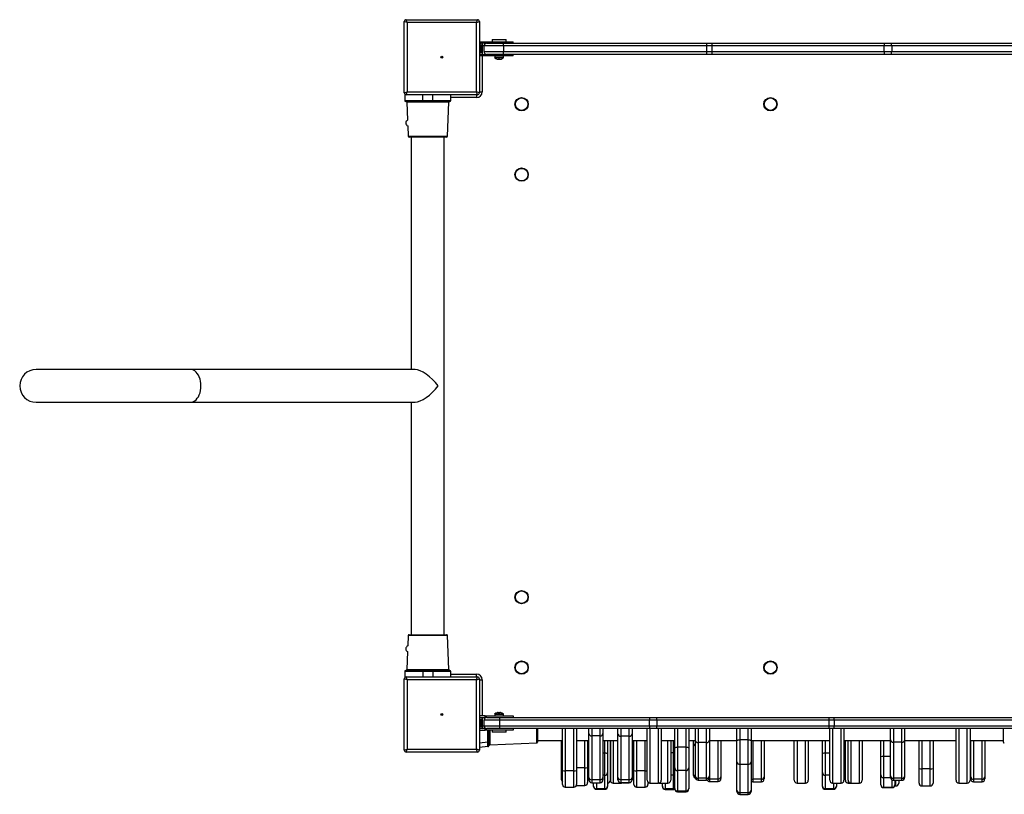
# Model space of a CAD drawing. Units: millimetres. Extents: x -3083 to 3440, y -4052 to 4330.
# Drawn here: x -1583 to -534, y 2005 to 2830 of the extents above; entities that cross this region are included whole.
import ezdxf

# ---------------------------------------------------------------- set-up
doc = ezdxf.new("R2010")
doc.units = ezdxf.units.MM

msp = doc.modelspace()

# ---------------------------------------------------------------- linework, layer by layer
at = {"color": 7, "linetype": 'Continuous', "lineweight": 25}
for p, q in [((-1173, 2751.6), (-1173, 2827.6)), ((-1170, 2826.6), (-1173, 2827.6)), ((-1170, 2826.6), (-1171, 2829.6)), ((-1171, 2829.6), (-1095, 2829.6)), ((-1096, 2826.6), (-1170, 2826.6)), ((-1170, 2826.6), (-1170, 2752.6)), ((-1096, 2826.6), (-1095, 2829.6)), ((-1096, 2826.6), (-1093, 2827.6)), ((-1096, 2752.6), (-1096, 2826.6)), ((-1093, 2827.6), (-1093, 2751.6)), ((-1093, 2806.1), (-1087, 2806.1)), ((-1092.5, 2804.6), (-1092.5, 2792.6)), ((-1087, 2804.6), (-1092.5, 2804.6)), ((-1091.2, 2802.4), (-1092.5, 2801.2)), ((-1090.7, 2802.4), (-1091.2, 2802.4)), ((-1091.2, 2794.7), (-1091.2, 2802.4)), ((-1090.7, 2794.7), (-1090.7, 2802.4)), ((-1090.2, 2800.6), (-1090.2, 2800.8)), ((-1090.2, 2798.7), (-1090.2, 2800.6)), ((-1090, 2804.6), (-1090, 2801.6)), ((-1067.3, 2801.6), (-1088, 2801.6)), ((-1088, 2795.6), (-1088, 2801.6)), ((-1087, 2804.6), (-1087, 2806.1)), ((-1087, 2806.1), (-1057, 2806.1)), ((-1085, 2804.6), (-1087, 2804.6)), ((-1085, 2804.6), (-1067.4, 2804.6)), ((-1079, 2808.5), (-1079.5, 2808)), ((-1079.5, 2808), (-1079.5, 2806.1)), ((-1064.5, 2808), (-1079.5, 2808)), ((-1079, 2808.5), (-1065, 2808.5)), ((-1067.4, 2804.6), (-850.7, 2804.6)), ((-1067.3, 2801.6), (-1067.3, 2795.6)), ((-850.6, 2801.6), (-1067.3, 2801.6)), ((-1064.5, 2808), (-1065, 2808.5)), ((-1064.5, 2806.1), (-1064.5, 2808)), ((-1057, 2804.6), (-1057, 2806.1)), ((-850.7, 2804.6), (-844.7, 2804.6)), ((-850.6, 2795.6), (-850.6, 2801.6)), ((-845.4, 2801.6), (-850.6, 2801.6)), ((-661.9, 2801.6), (-845.4, 2801.6)), ((-845.4, 2801.6), (-845.4, 2795.6)), ((-844.7, 2804.6), (-661.2, 2804.6)), ((-653.9, 2801.6), (-661.9, 2801.6)), ((-661.9, 2795.6), (-661.9, 2801.6)), ((-661.2, 2804.6), (-654.5, 2804.6)), ((-654.5, 2804.6), (-495, 2804.6)), ((-653.9, 2801.6), (-653.9, 2795.6)), ((-494.5, 2801.6), (-653.9, 2801.6)), ((-1133, 2789.6), (-1133.4, 2788.7)), ((-1132.5, 2788.7), (-1133, 2789.6)), ((-1087, 2791.1), (-1093, 2791.1)), ((-1092.5, 2796), (-1091.2, 2794.7)), ((-1092.5, 2792.6), (-1087, 2792.6)), ((-1091.2, 2794.7), (-1090.7, 2794.7)), ((-1090.2, 2796.7), (-1090.2, 2798.7)), ((-1090.2, 2796.3), (-1090.2, 2796.7)), ((-1088, 2795.6), (-1067.3, 2795.6)), ((-1087, 2791.1), (-1087, 2792.6)), ((-1087, 2792.6), (-1085, 2792.6)), ((-1057, 2791.1), (-1087, 2791.1)), ((-1067.4, 2792.6), (-1085, 2792.6)), ((-1076.7, 2791.1), (-1076.7, 2789.2)), ((-850.7, 2792.6), (-1067.4, 2792.6)), ((-1067.3, 2795.6), (-850.6, 2795.6)), ((-1067.2, 2789.2), (-1067.2, 2791.1)), ((-1057, 2791.1), (-1057, 2792.6)), ((-844.7, 2792.6), (-850.7, 2792.6)), ((-850.6, 2795.6), (-845.4, 2795.6)), ((-845.4, 2795.6), (-661.9, 2795.6)), ((-661.2, 2792.6), (-844.7, 2792.6)), ((-661.9, 2795.6), (-653.9, 2795.6)), ((-654.5, 2792.6), (-661.2, 2792.6)), ((-495, 2792.6), (-654.5, 2792.6)), ((-653.9, 2795.6), (-494.5, 2795.6)), ((-1074.1, 2787.7), (-1074.1, 2787.7)), ((-1072.5, 2787.5), (-1072.9, 2787.5)), ((-1072.5, 2787.7), (-1072.5, 2787.5)), ((-1071.4, 2787.5), (-1071.4, 2787.7)), ((-1071.1, 2787.5), (-1071.4, 2787.5)), ((-1069.8, 2787.7), (-1069.8, 2787.7)), ((-1173, 2751.6), (-1170, 2752.6)), ((-1172.5, 2749.6), (-1172.5, 2743.6)), ((-1171, 2749.6), (-1172.5, 2749.6)), ((-1171, 2749.6), (-1170, 2752.6)), ((-1095, 2749.6), (-1171, 2749.6)), ((-1170, 2752.6), (-1096, 2752.6)), ((-1153.2, 2743.6), (-1153.2, 2749.6)), ((-1142.7, 2743.6), (-1142.7, 2749.6)), ((-1123.5, 2743.6), (-1123.5, 2749.6)), ((-1093, 2751.6), (-1096, 2752.6)), ((-1095, 2749.6), (-1096, 2752.6)), ((-1096, 2749.6), (-1096, 2746.6)), ((-1093, 2752.6), (-1090, 2752.6)), ((-1152.6, 2742.6), (-1171.5, 2742.6)), ((-1170.2, 2741.6), (-1169.5, 2722.5)), ((-1153.2, 2743.6), (-1142.7, 2743.6)), ((-1143.3, 2742.6), (-1152.6, 2742.6)), ((-1124.5, 2742.6), (-1143.3, 2742.6)), ((-1127, 2705.6), (-1125.7, 2741.6)), ((-1169.3, 2716.6), (-1168.9, 2705.6)), ((-1128, 2704.6), (-1167.9, 2704.6)), ((-1165.5, 2704.6), (-1165.5, 2457.1)), ((-1130.5, 2174.6), (-1130.5, 2704.6)), ((-1400.7, 2457.1), (-1565, 2457.1)), ((-1161.4, 2457.1), (-1400.7, 2457.1)), ((-1565, 2422.1), (-1400.7, 2422.1)), ((-1400.7, 2422.1), (-1161.4, 2422.1)), ((-1165.5, 2422.1), (-1165.5, 2174.6)), ((-1168.9, 2173.6), (-1169.3, 2162.6)), ((-1167.9, 2174.6), (-1148, 2174.6)), ((-1148, 2174.6), (-1128, 2174.6)), ((-1125.7, 2137.6), (-1127, 2173.6)), ((-1169.5, 2156.7), (-1170.2, 2137.6)), ((-1172.5, 2135.6), (-1172.5, 2129.6)), ((-1172.5, 2129.6), (-1171, 2129.6)), ((-1171.5, 2136.6), (-1152.6, 2136.6)), ((-1170, 2126.6), (-1171, 2129.6)), ((-1171, 2129.6), (-1095, 2129.6)), ((-1142.7, 2135.6), (-1153.2, 2135.6)), ((-1153.2, 2135.6), (-1153.2, 2129.6)), ((-1152.6, 2136.6), (-1143.3, 2136.6)), ((-1143.3, 2136.6), (-1124.5, 2136.6)), ((-1142.7, 2135.6), (-1142.7, 2129.6)), ((-1123.5, 2129.6), (-1123.5, 2135.6)), ((-1096, 2129.6), (-1096, 2132.6)), ((-1096, 2126.6), (-1095, 2129.6)), ((-1170, 2126.6), (-1173, 2127.6)), ((-1173, 2051.6), (-1173, 2127.6)), ((-1096, 2126.6), (-1170, 2126.6)), ((-1170, 2126.6), (-1170, 2052.6)), ((-1096, 2126.6), (-1093, 2127.6)), ((-1096, 2052.6), (-1096, 2126.6)), ((-1093, 2127.6), (-1093, 2051.6)), ((-1093, 2126.6), (-1090, 2126.6)), ((-1133.4, 2090.5), (-1133, 2089.6)), ((-1133, 2089.6), (-1132.5, 2090.5)), ((-1087, 2088.1), (-1093, 2088.1)), ((-1092.5, 2086.6), (-1087, 2086.6)), ((-1092.5, 2074.6), (-1092.5, 2086.6)), ((-1087, 2086.6), (-1087, 2088.1)), ((-1087, 2088.1), (-1057, 2088.1)), ((-1085, 2086.6), (-1087, 2086.6)), ((-1085, 2086.6), (-1070.9, 2086.6)), ((-1076.7, 2090), (-1076.7, 2088.1)), ((-1074.1, 2091.5), (-1074.1, 2091.5)), ((-1072.9, 2091.7), (-1072.5, 2091.7)), ((-1072.5, 2091.7), (-1072.5, 2091.5)), ((-1071.4, 2091.5), (-1071.4, 2091.7)), ((-1071.4, 2091.7), (-1071.1, 2091.7)), ((-1070.9, 2086.6), (-911.4, 2086.6)), ((-1069.8, 2091.5), (-1069.8, 2091.5)), ((-1067.2, 2088.1), (-1067.2, 2090)), ((-1057, 2088.1), (-1057, 2086.6)), ((-911.4, 2086.6), (-904.7, 2086.6)), ((-904.7, 2086.6), (-721.2, 2086.6)), ((-721.2, 2086.6), (-715.2, 2086.6)), ((-715.2, 2086.6), (-498.5, 2086.6)), ((-1091.2, 2084.4), (-1092.5, 2083.2)), ((-1092.5, 2078), (-1091.2, 2076.7)), ((-1090.7, 2084.4), (-1091.2, 2084.4)), ((-1091.2, 2080), (-1091.2, 2084.4)), ((-1091.2, 2076.7), (-1091.2, 2080)), ((-1091.2, 2076.7), (-1090.7, 2076.7)), ((-1090.7, 2080), (-1090.7, 2084.4)), ((-1090.7, 2076.7), (-1090.7, 2080)), ((-1090.2, 2082.4), (-1090.2, 2082.8)), ((-1090.2, 2080.3), (-1090.2, 2082.4)), ((-1090.2, 2078.5), (-1090.2, 2080.3)), ((-1090.2, 2078.3), (-1090.2, 2078.5)), ((-1090, 2077.6), (-1090, 2074.6)), ((-1088, 2077.6), (-1088, 2083.6)), ((-1071.4, 2083.6), (-1088, 2083.6)), ((-1088, 2077.6), (-1071.4, 2077.6)), ((-912, 2083.6), (-1071.4, 2083.6)), ((-1071.4, 2083.6), (-1071.4, 2077.6)), ((-1071.4, 2077.6), (-912, 2077.6)), ((-912, 2077.6), (-912, 2083.6)), ((-904, 2083.6), (-912, 2083.6)), ((-912, 2077.6), (-904, 2077.6)), ((-904, 2083.6), (-904, 2077.6)), ((-720.5, 2083.6), (-904, 2083.6)), ((-904, 2077.6), (-720.5, 2077.6)), ((-720.5, 2077.6), (-720.5, 2083.6)), ((-715.3, 2083.6), (-720.5, 2083.6)), ((-720.5, 2077.6), (-715.3, 2077.6)), ((-498.6, 2083.6), (-715.3, 2083.6)), ((-715.3, 2083.6), (-715.3, 2077.6)), ((-715.3, 2077.6), (-498.6, 2077.6)), ((-1093, 2073.1), (-1087, 2073.1)), ((-1087, 2074.6), (-1092.5, 2074.6)), ((-1087, 2073.1), (-1087, 2074.6)), ((-1087, 2074.6), (-1084.9, 2074.6)), ((-1057, 2073.1), (-1087, 2073.1)), ((-1070.9, 2074.6), (-1085, 2074.6)), ((-1083, 2073.1), (-1083, 2060.4)), ((-1079.5, 2073.1), (-1079.5, 2071.2)), ((-1079.5, 2071.2), (-1079, 2070.7)), ((-1079.5, 2071.2), (-1064.5, 2071.2)), ((-1065, 2070.7), (-1079, 2070.7)), ((-911.4, 2074.6), (-1070.9, 2074.6)), ((-1065, 2070.7), (-1064.5, 2071.2)), ((-1064.5, 2071.2), (-1064.5, 2073.1)), ((-1057, 2074.6), (-1057, 2073.1)), ((-1031, 2074.6), (-1031, 2060.3)), ((-1004.5, 2030.1), (-1004.5, 2074.6)), ((-989.5, 2074.6), (-989.5, 2030.1)), ((-976.4, 2069.3), (-976.4, 2074.6)), ((-976.4, 2022.6), (-976.4, 2069.3)), ((-964.4, 2066.9), (-973.4, 2066.9)), ((-973.4, 2066.9), (-973.4, 2020.1)), ((-964.4, 2020.1), (-964.4, 2066.9)), ((-961.4, 2074.6), (-961.4, 2069.3)), ((-961.4, 2069.3), (-961.4, 2022.6)), ((-945.4, 2068.9), (-945.4, 2074.6)), ((-945.4, 2022.6), (-945.4, 2068.9)), ((-933.4, 2066.5), (-942.4, 2066.5)), ((-942.4, 2066.5), (-942.4, 2020.2)), ((-933.4, 2020.2), (-933.4, 2066.5)), ((-930.4, 2074.6), (-930.4, 2068.9)), ((-930.4, 2068.9), (-930.4, 2022.6)), ((-914.3, 2019.6), (-914.3, 2074.6)), ((-904.7, 2074.6), (-911.4, 2074.6)), ((-721.2, 2074.6), (-904.7, 2074.6)), ((-899.3, 2074.6), (-899.3, 2019.6)), ((-884.9, 2054), (-884.9, 2074.6)), ((-869.9, 2074.6), (-869.9, 2054)), ((-863, 2062.4), (-863, 2074.6)), ((-848, 2074.6), (-848, 2062.4)), ((-818.7, 2061.5), (-818.7, 2074.6)), ((-803.7, 2074.6), (-803.7, 2061.5)), ((-715.2, 2074.6), (-721.2, 2074.6)), ((-719.8, 2019.6), (-719.8, 2074.6)), ((-498.5, 2074.6), (-715.2, 2074.6)), ((-704.8, 2074.6), (-704.8, 2019.6)), ((-655.1, 2062.7), (-655.1, 2074.6)), ((-640.1, 2074.6), (-640.1, 2062.7)), ((-585.4, 2019.6), (-585.4, 2074.6)), ((-570.4, 2074.6), (-570.4, 2019.6)), ((-535, 2060.3), (-535, 2074.6)), ((-1093, 2059.6), (-1083.9, 2060.4)), ((-1083.9, 2055.4), (-1093, 2054.6)), ((-1083.9, 2060.4), (-1083, 2060.4)), ((-1083, 2060.4), (-1083, 2056.4)), ((-1082, 2057.5), (-1031.9, 2059.3)), ((-1031, 2062.1), (-1004.5, 2062.1)), ((-1005.4, 2022.6), (-1005.4, 2062.1)), ((-989.5, 2062.1), (-976.4, 2062.1)), ((-977.7, 2062.1), (-977.7, 2033)), ((-961.4, 2062.1), (-945.4, 2062.1)), ((-956.4, 2062.1), (-956.4, 2047.9)), ((-953.5, 2062.1), (-953.5, 2019.6)), ((-953.5, 2019.6), (-953.5, 2062.1)), ((-930.4, 2062.1), (-914.3, 2062.1)), ((-928.5, 2030.1), (-928.5, 2062.1)), ((-899.3, 2062.1), (-884.9, 2062.1)), ((-889.2, 2062.1), (-889.2, 2019.6)), ((-869.9, 2062.1), (-863, 2062.1)), ((-864.9, 2058.8), (-864.9, 2062.1)), ((-864.9, 2025.7), (-864.9, 2058.8)), ((-863, 2024.4), (-863, 2062.4)), ((-851, 2059.8), (-860, 2059.8)), ((-860, 2059.8), (-860, 2021.7)), ((-851, 2021.7), (-851, 2059.8)), ((-848, 2062.4), (-848, 2024.4)), ((-848, 2062.1), (-818.7, 2062.1)), ((-835.8, 2062.1), (-835.8, 2023.3)), ((-818.7, 2039.2), (-818.7, 2061.5)), ((-815.7, 2062.7), (-815.7, 2036.4)), ((-806.7, 2062.7), (-815.7, 2062.7)), ((-806.7, 2036.4), (-806.7, 2062.7)), ((-803.7, 2062.1), (-719.8, 2062.1)), ((-803.7, 2061.5), (-803.7, 2039.2)), ((-789.7, 2062.1), (-789.7, 2023.1)), ((-757.7, 2019.6), (-757.7, 2062.1)), ((-742.7, 2062.1), (-742.7, 2019.6)), ((-727.7, 2047.9), (-727.7, 2062.1)), ((-704.8, 2062.1), (-655.1, 2062.1)), ((-703.2, 2019.6), (-703.2, 2062.1)), ((-700.3, 2019.6), (-700.3, 2062.1)), ((-685.3, 2062.1), (-685.3, 2019.6)), ((-665.5, 2044.5), (-665.5, 2062.1)), ((-655.1, 2024.3), (-655.1, 2062.7)), ((-643.1, 2060.1), (-652.1, 2060.1)), ((-652.1, 2060.1), (-652.1, 2021.7)), ((-643.1, 2021.7), (-643.1, 2060.1)), ((-640.1, 2062.7), (-640.1, 2024.3)), ((-640.1, 2062.1), (-585.4, 2062.1)), ((-624.8, 2032), (-624.8, 2062.1)), ((-609.8, 2062.1), (-609.8, 2032)), ((-570.4, 2062.1), (-535, 2062.1)), ((-569.7, 2023.1), (-569.7, 2062.1)), ((-554.7, 2062.1), (-554.7, 2023.1)), ((-1173, 2051.6), (-1170, 2052.6)), ((-1171, 2049.6), (-1170, 2052.6)), ((-1095, 2049.6), (-1171, 2049.6)), ((-1170, 2052.6), (-1096, 2052.6)), ((-1093, 2051.6), (-1096, 2052.6)), ((-1095, 2049.6), (-1096, 2052.6)), ((-959.4, 2025), (-959.4, 2048.4)), ((-956.4, 2047.9), (-956.4, 2027.9)), ((-886.1, 2025.2), (-886.1, 2048.7)), ((-884.9, 2032.9), (-884.9, 2054)), ((-881.9, 2054.9), (-881.9, 2030)), ((-872.9, 2054.9), (-881.9, 2054.9)), ((-872.9, 2030), (-872.9, 2054.9)), ((-869.9, 2054), (-869.9, 2032.9)), ((-727.7, 2027.9), (-727.7, 2047.9)), ((-724.7, 2048.4), (-724.7, 2025)), ((-662.5, 2044.9), (-662.5, 2022.3)), ((-818.7, 2009), (-818.7, 2039.2)), ((-806.7, 2036.4), (-815.7, 2036.4)), ((-815.7, 2036.4), (-815.7, 2006.3)), ((-806.7, 2006.3), (-806.7, 2036.4)), ((-803.7, 2039.2), (-803.7, 2009)), ((-665.5, 2025.3), (-665.5, 2044.5)), ((-1004.5, 2015.2), (-1004.5, 2030.1)), ((-992.5, 2029.7), (-1001.5, 2029.7)), ((-989.5, 2030.1), (-989.5, 2015.2)), ((-977.7, 2033), (-977.7, 2017.1)), ((-959.4, 2010.4), (-959.4, 2025)), ((-956.4, 2027.9), (-956.4, 2013.3)), ((-928.5, 2015.2), (-928.5, 2030.1)), ((-916.5, 2029.7), (-925.5, 2029.7)), ((-886.1, 2010.3), (-886.1, 2025.2)), ((-884.9, 2011), (-884.9, 2032.9)), ((-872.9, 2030), (-881.9, 2030)), ((-881.9, 2030), (-881.9, 2008.1)), ((-872.9, 2008.1), (-872.9, 2030)), ((-869.9, 2032.9), (-869.9, 2011)), ((-864.9, 2024.5), (-864.9, 2025.7)), ((-863, 2022.7), (-863, 2024.4)), ((-848, 2024.4), (-848, 2022.7)), ((-727.7, 2013.3), (-727.7, 2027.9)), ((-724.7, 2025), (-724.7, 2010.4)), ((-665.5, 2014.9), (-665.5, 2025.3)), ((-655.1, 2022.6), (-655.1, 2024.3)), ((-640.1, 2024.3), (-640.1, 2022.6)), ((-624.8, 2016.5), (-624.8, 2032)), ((-612.8, 2031.8), (-621.8, 2031.8)), ((-609.8, 2032), (-609.8, 2016.5)), ((-1005.4, 2020), (-1005.4, 2022.6)), ((-989.7, 2014.1), (-980.7, 2014.1)), ((-976.4, 2020), (-976.4, 2022.6)), ((-964.4, 2020.1), (-973.4, 2020.1)), ((-973.4, 2017), (-964.4, 2017)), ((-971.4, 2013.3), (-971.4, 2017)), ((-971.4, 2013), (-971.4, 2013.3)), ((-961.4, 2022.6), (-961.4, 2020)), ((-956.4, 2013.3), (-956.4, 2013)), ((-950.5, 2016.6), (-941.5, 2016.6)), ((-945.4, 2020.1), (-945.4, 2022.6)), ((-933.4, 2020.2), (-942.4, 2020.2)), ((-942.4, 2017.1), (-933.4, 2017.1)), ((-940, 2017), (-933.6, 2017)), ((-930.4, 2022.6), (-930.4, 2020.1)), ((-913.5, 2017.5), (-913.5, 2015.2)), ((-911.3, 2016.6), (-902.3, 2016.6)), ((-901.7, 2016.6), (-901.2, 2016.6)), ((-901.2, 2016.6), (-892.2, 2016.6)), ((-898.1, 2013.2), (-898.1, 2016.6)), ((-898.1, 2012.9), (-898.1, 2013.2)), ((-851, 2021.7), (-860, 2021.7)), ((-860, 2019.7), (-851, 2019.7)), ((-838.8, 2020.8), (-847.8, 2020.8)), ((-847.8, 2018.3), (-838.8, 2018.3)), ((-835.8, 2023.3), (-835.8, 2021.3)), ((-792.7, 2020.6), (-801.7, 2020.6)), ((-801.7, 2018), (-792.7, 2018)), ((-789.7, 2023.1), (-789.7, 2021)), ((-754.7, 2016.6), (-745.7, 2016.6)), ((-727.7, 2013), (-727.7, 2013.3)), ((-716.8, 2016.6), (-707.8, 2016.6)), ((-712.7, 2016.6), (-712.7, 2013.3)), ((-712.7, 2013.3), (-712.7, 2013)), ((-700.2, 2016.6), (-697.3, 2016.6)), ((-697.3, 2016.6), (-688.3, 2016.6)), ((-665.5, 2014.8), (-665.5, 2014.9)), ((-662.5, 2022.3), (-662.5, 2011.9)), ((-643.1, 2021.7), (-652.1, 2021.7)), ((-652.1, 2019.6), (-643.1, 2019.6)), ((-650.8, 2013.5), (-649.4, 2013.5)), ((-650.5, 2019.6), (-650.5, 2014.9)), ((-650.5, 2014.9), (-650.5, 2014.8)), ((-646.4, 2019.6), (-646.4, 2016.5)), ((-621.8, 2013.5), (-612.8, 2013.5)), ((-582.4, 2016.6), (-573.4, 2016.6)), ((-569.7, 2021), (-569.7, 2023.1)), ((-557.7, 2020.6), (-566.7, 2020.6)), ((-566.7, 2018), (-557.7, 2018)), ((-554.7, 2023.1), (-554.7, 2021)), ((-1001.5, 2012.2), (-992.5, 2012.2)), ((-959.4, 2010.4), (-968.4, 2010.4)), ((-968.4, 2010), (-959.4, 2010)), ((-925.5, 2012.2), (-916.5, 2012.2)), ((-886.1, 2010.3), (-895.1, 2010.3)), ((-895.1, 2009.9), (-886.1, 2009.9)), ((-884.9, 2010.3), (-884.9, 2011)), ((-872.9, 2008.1), (-881.9, 2008.1)), ((-881.9, 2007.3), (-872.9, 2007.3)), ((-869.9, 2011), (-869.9, 2010.3)), ((-818.7, 2007.6), (-818.7, 2009)), ((-806.7, 2006.3), (-815.7, 2006.3)), ((-815.7, 2004.6), (-806.7, 2004.6)), ((-803.7, 2009), (-803.7, 2007.6)), ((-715.7, 2010.4), (-724.7, 2010.4)), ((-724.7, 2010), (-715.7, 2010)), ((-653.5, 2011.9), (-662.5, 2011.9)), ((-662.5, 2011.8), (-653.5, 2011.8))]:
    msp.add_line(p, q, dxfattribs=at)
at = {"color": 8, "linetype": 'Continuous', "lineweight": 25}
for p, q in [((-1092.5, 2801.6), (-1092.1, 2801.6)), ((-1090.4, 2801.6), (-1090, 2801.6)), ((-1088, 2801.6), (-1090, 2801.6)), ((-1090, 2801.6), (-1090, 2792.6)), ((-1090, 2791.1), (-1090, 2752.6)), ((-1067.2, 2789.2), (-1076.7, 2789.2)), ((-1067.4, 2788.8), (-1076.5, 2788.8)), ((-1172.5, 2743.6), (-1153.2, 2743.6)), ((-1125.7, 2741.6), (-1170.2, 2741.6)), ((-1142.7, 2743.6), (-1123.5, 2743.6)), ((-1096, 2746.6), (-1123.5, 2746.6)), ((-1168.9, 2705.6), (-1148, 2705.6)), ((-1148, 2705.6), (-1127, 2705.6)), ((-1127, 2173.6), (-1168.9, 2173.6)), ((-1153.2, 2135.6), (-1172.5, 2135.6)), ((-1170.2, 2137.6), (-1148, 2137.6)), ((-1148, 2137.6), (-1125.7, 2137.6)), ((-1123.5, 2135.6), (-1142.7, 2135.6)), ((-1123.5, 2132.6), (-1096, 2132.6)), ((-1090, 2126.6), (-1090, 2088.1)), ((-1090, 2086.6), (-1090, 2077.6)), ((-1076.7, 2090), (-1067.2, 2090)), ((-1076.5, 2090.4), (-1067.4, 2090.4)), ((-1092.5, 2077.6), (-1092.1, 2077.6)), ((-1090.4, 2077.6), (-1090, 2077.6)), ((-1090, 2077.6), (-1088, 2077.6)), ((-1083.9, 2060.4), (-1083.9, 2073.1)), ((-1082, 2073.1), (-1082, 2057.5)), ((-1031.9, 2059.3), (-1031.9, 2074.6)), ((-1001.5, 2074.6), (-1001.5, 2029.7)), ((-992.5, 2029.7), (-992.5, 2074.6)), ((-973.4, 2074.6), (-973.4, 2066.9)), ((-964.4, 2066.9), (-964.4, 2074.6)), ((-942.4, 2074.6), (-942.4, 2066.5)), ((-933.4, 2066.5), (-933.4, 2074.6)), ((-911.3, 2074.6), (-911.3, 2016.6)), ((-902.3, 2016.6), (-902.3, 2074.6)), ((-881.9, 2074.6), (-881.9, 2054.9)), ((-872.9, 2054.9), (-872.9, 2074.6)), ((-860, 2074.6), (-860, 2059.8)), ((-851, 2059.8), (-851, 2074.6)), ((-815.7, 2074.6), (-815.7, 2062.7)), ((-806.7, 2062.7), (-806.7, 2074.6)), ((-716.8, 2074.6), (-716.8, 2016.6)), ((-707.8, 2016.6), (-707.8, 2074.6)), ((-652.1, 2074.6), (-652.1, 2060.1)), ((-643.1, 2060.1), (-643.1, 2074.6)), ((-582.4, 2074.6), (-582.4, 2016.6)), ((-573.4, 2016.6), (-573.4, 2074.6)), ((-980.7, 2032.8), (-980.7, 2062.1)), ((-959.4, 2048.4), (-959.4, 2062.1)), ((-950.5, 2062.1), (-950.5, 2016.6)), ((-925.5, 2062.1), (-925.5, 2029.7)), ((-916.5, 2029.7), (-916.5, 2062.1)), ((-892.2, 2016.6), (-892.2, 2062.1)), ((-886.1, 2048.7), (-886.1, 2062.1)), ((-847.8, 2062.1), (-847.8, 2020.8)), ((-838.8, 2020.8), (-838.8, 2062.1)), ((-801.7, 2062.1), (-801.7, 2020.6)), ((-792.7, 2020.6), (-792.7, 2062.1)), ((-754.7, 2062.1), (-754.7, 2016.6)), ((-745.7, 2016.6), (-745.7, 2062.1)), ((-724.7, 2062.1), (-724.7, 2048.4)), ((-697.3, 2062.1), (-697.3, 2016.6)), ((-688.3, 2016.6), (-688.3, 2062.1)), ((-662.5, 2062.1), (-662.5, 2044.9)), ((-621.8, 2062.1), (-621.8, 2031.8)), ((-612.8, 2031.8), (-612.8, 2062.1)), ((-566.7, 2062.1), (-566.7, 2020.6)), ((-557.7, 2020.6), (-557.7, 2062.1)), ((-959.4, 2048.4), (-961.4, 2048.4)), ((-886.1, 2048.7), (-889.2, 2048.7)), ((-719.8, 2048.4), (-724.7, 2048.4)), ((-655.1, 2044.9), (-662.5, 2044.9)), ((-1001.5, 2029.7), (-1001.5, 2012.2)), ((-992.5, 2012.2), (-992.5, 2029.7)), ((-980.7, 2032.8), (-989.5, 2032.8)), ((-980.7, 2014.1), (-980.7, 2032.8)), ((-959.4, 2025), (-961.4, 2025)), ((-925.5, 2029.7), (-925.5, 2012.2)), ((-916.5, 2012.2), (-916.5, 2029.7)), ((-886.1, 2025.2), (-889.2, 2025.2)), ((-719.8, 2025), (-724.7, 2025)), ((-621.8, 2031.8), (-621.8, 2013.5)), ((-612.8, 2013.5), (-612.8, 2031.8)), ((-989.7, 2014.2), (-989.7, 2014.1)), ((-973.4, 2020.1), (-973.4, 2017)), ((-968.4, 2017), (-968.4, 2010.4)), ((-964.4, 2017), (-964.4, 2020.1)), ((-942.4, 2020.2), (-942.4, 2017.1)), ((-941.5, 2016.6), (-941.5, 2017.1)), ((-933.6, 2017), (-933.6, 2017.1)), ((-933.4, 2017.1), (-933.4, 2020.2)), ((-901.2, 2016.8), (-901.2, 2016.6)), ((-895.1, 2016.6), (-895.1, 2010.3)), ((-860, 2021.7), (-860, 2019.7)), ((-851, 2019.7), (-851, 2021.7)), ((-847.8, 2020.8), (-847.8, 2018.3)), ((-838.8, 2018.3), (-838.8, 2020.8)), ((-801.7, 2020.6), (-801.7, 2018)), ((-792.7, 2018), (-792.7, 2020.6)), ((-715.7, 2010.4), (-715.7, 2016.6)), ((-700.2, 2019.1), (-700.2, 2016.6)), ((-655.1, 2022.3), (-662.5, 2022.3)), ((-653.5, 2011.9), (-653.5, 2020)), ((-652.1, 2021.7), (-652.1, 2019.6)), ((-649.4, 2013.5), (-649.4, 2019.6)), ((-643.1, 2019.6), (-643.1, 2021.7)), ((-566.7, 2020.6), (-566.7, 2018)), ((-557.7, 2018), (-557.7, 2020.6)), ((-968.4, 2010.4), (-968.4, 2010)), ((-959.4, 2010), (-959.4, 2010.4)), ((-895.1, 2010.3), (-895.1, 2009.9)), ((-886.1, 2009.9), (-886.1, 2010.3)), ((-881.9, 2008.1), (-881.9, 2007.3)), ((-872.9, 2007.3), (-872.9, 2008.1)), ((-815.7, 2006.3), (-815.7, 2004.6)), ((-806.7, 2004.6), (-806.7, 2006.3)), ((-724.7, 2010.4), (-724.7, 2010)), ((-715.7, 2010), (-715.7, 2010.4)), ((-662.5, 2011.9), (-662.5, 2011.8)), ((-653.5, 2011.8), (-653.5, 2011.9))]:
    msp.add_line(p, q, dxfattribs=at)
at = {"color": 7, "linetype": 'Continuous', "lineweight": 25, "flags": 128}
for points in [[(-1153.2, 2743.6), (-1153.2, 2743.4), (-1153.2, 2743.2), (-1153.1, 2743), (-1153, 2742.9), (-1152.9, 2742.8), (-1152.8, 2742.7), (-1152.7, 2742.6), (-1152.6, 2742.6)], [(-1143.3, 2742.6), (-1143.2, 2742.6), (-1143.1, 2742.7), (-1143, 2742.8), (-1142.9, 2742.9), (-1142.8, 2743), (-1142.7, 2743.2), (-1142.7, 2743.4), (-1142.7, 2743.6)], [(-1153.2, 2135.6), (-1153.2, 2135.8), (-1153.2, 2136), (-1153.1, 2136.1), (-1153, 2136.3), (-1152.9, 2136.4), (-1152.8, 2136.5), (-1152.7, 2136.6), (-1152.6, 2136.6)], [(-1143.3, 2136.6), (-1143.2, 2136.6), (-1143.1, 2136.5), (-1143, 2136.4), (-1142.9, 2136.3), (-1142.8, 2136.1), (-1142.7, 2136), (-1142.7, 2135.8), (-1142.7, 2135.6)], [(-818.7, 2061.5), (-818.6, 2061.8), (-818.4, 2062), (-818.2, 2062.2), (-817.8, 2062.4), (-817.3, 2062.5), (-816.8, 2062.6), (-816.3, 2062.7), (-815.7, 2062.7)], [(-806.7, 2062.7), (-806.1, 2062.7), (-805.5, 2062.6), (-805, 2062.5), (-804.5, 2062.4), (-804.2, 2062.2), (-803.9, 2062), (-803.7, 2061.8), (-803.7, 2061.5)], [(-884.9, 2054), (-884.9, 2054.2), (-884.7, 2054.4), (-884.4, 2054.5), (-884.1, 2054.6), (-883.6, 2054.8), (-883.1, 2054.8), (-882.5, 2054.9), (-881.9, 2054.9)], [(-872.9, 2054.9), (-872.4, 2054.9), (-871.8, 2054.8), (-871.3, 2054.8), (-870.8, 2054.6), (-870.5, 2054.5), (-870.2, 2054.4), (-870, 2054.2), (-869.9, 2054)], [(-886.1, 2009.9), (-885.5, 2009.9), (-884.9, 2010.1)]]:
    msp.add_lwpolyline(points, dxfattribs=at)
at = {"color": 8, "linetype": 'Continuous', "lineweight": 25, "flags": 128}
for points in [[(-1389.5, 2439.6), (-1389.6, 2442.1), (-1390, 2444.5), (-1390.5, 2446.9), (-1391.3, 2449.1), (-1392.2, 2451.1), (-1393.4, 2452.8), (-1394.7, 2454.3), (-1396.1, 2455.5), (-1397.6, 2456.4), (-1399.1, 2456.9), (-1400.7, 2457.1)], [(-1400.7, 2422.1), (-1399.1, 2422.3), (-1397.6, 2422.8), (-1396.1, 2423.7), (-1394.7, 2424.9), (-1393.4, 2426.4), (-1392.2, 2428.1), (-1391.3, 2430.1), (-1390.5, 2432.3), (-1390, 2434.7), (-1389.6, 2437.1), (-1389.5, 2439.6)], [(-886.1, 2048.7), (-885.5, 2048.7), (-884.9, 2048.7)], [(-884.9, 2025.4), (-885.5, 2025.3), (-886.1, 2025.2)], [(-847.8, 2020.8), (-848.4, 2020.9), (-848.6, 2020.9)], [(-884.9, 2010.5), (-885.5, 2010.3), (-886.1, 2010.3)]]:
    msp.add_lwpolyline(points, dxfattribs=at)
at = {"color": 7, "linetype": 'Continuous', "lineweight": 25}
for centre, radius in [((-1133, 2789.6), 1), ((-1048, 2739.6), 7.1), ((-1048, 2739.6), 6.64), ((-783, 2739.6), 7.1), ((-783, 2739.6), 6.64), ((-1048, 2664.6), 7.1), ((-1048, 2664.6), 6.64), ((-1048, 2214.6), 7.1), ((-1048, 2214.6), 6.64), ((-1048, 2139.6), 7.1), ((-1048, 2139.6), 6.64), ((-783, 2139.6), 7.1), ((-783, 2139.6), 6.64), ((-1133, 2089.6), 1)]:
    msp.add_circle(centre, radius, dxfattribs=at)
for centre, radius, start, end in [((-1171, 2827.6), 2, 90, 180), ((-1095, 2827.6), 2, 0, 90), ((-1090, 2801.6), 3, 90, 146.4427), ((-1099.4, 2798.6), 9.5, 13.7002, 23.9076), ((-1085, 2801.6), 3, 90, 180), ((-1088.8, 2802.3), 21.6, 358.0109, 5.9867), ((-872.2, 2802.3), 21.6, 358.0109, 5.9867), ((-841.5, 2802.3), 3.91, 144.1401, 190.5045), ((-658.1, 2802.3), 3.91, 144.1401, 190.5045), ((-658.7, 2802.3), 4.77, 351.2205, 28.4816), ((-1099.4, 2798.6), 9.5, 336.0924, 346.2998), ((-1085, 2795.6), 3, 180, 270), ((-1076.3, 2789.2), 0.45, 180, 235.2821), ((-1088.8, 2794.8), 21.6, 354.0133, 1.9891), ((-1067.7, 2789.2), 0.45, 304.7179, 0), ((-872.2, 2794.8), 21.6, 354.0133, 1.9891), ((-841.5, 2794.9), 3.91, 169.4955, 215.8599), ((-658.1, 2794.9), 3.91, 169.4955, 215.8599), ((-658.7, 2794.9), 4.77, 331.5184, 8.7795), ((-1072, 2795.4), 8, 235.2821, 254.0627), ((-1072, 2795.4), 7.98, 254.0849, 263.5192), ((-1072, 2796.5), 8.79, 266.6394, 273.3606), ((-1072, 2795.4), 7.98, 276.4808, 285.9151), ((-1072, 2795.4), 8, 285.9373, 304.7179), ((-1171, 2751.6), 2, 180, 270), ((-1096, 2752.6), 6, 270, 0), ((-1095, 2751.6), 2, 270, 0), ((-1171.5, 2743.6), 1, 180, 270), ((-1171.2, 2741.6), 1, 2, 90), ((-1124.7, 2741.6), 1, 90, 178), ((-1124.5, 2743.6), 1, 270, 0), ((-1167.9, 2719.6), 3.4, 118.8517, 179.2962), ((-1167.9, 2719.6), 3.4, 180.7038, 245.0932), ((-1167.9, 2705.6), 1, 182, 270), ((-1128, 2705.6), 1, 270, 358), ((-1565, 2439.6), 17.5, 90, 180), ((-1565, 2439.6), 17.5, 180, 270), ((-1167.9, 2173.6), 1, 90, 178), ((-1128, 2173.6), 1, 2, 90), ((-1167.9, 2159.6), 3.4, 114.9068, 179.2962), ((-1167.9, 2159.6), 3.4, 180.7038, 241.1483), ((-1171, 2127.6), 2, 90, 180), ((-1171.5, 2135.6), 1, 90, 180), ((-1171.2, 2137.6), 1, 270, 358), ((-1124.7, 2137.6), 1, 182, 270), ((-1124.5, 2135.6), 1, 0, 90), ((-1096, 2126.6), 6, 0, 90), ((-1095, 2127.6), 2, 0, 90), ((-1085, 2083.6), 3, 90, 180), ((-1076.3, 2090), 0.45, 124.7179, 180), ((-1072, 2083.8), 8, 105.9373, 124.7179), ((-1072, 2083.8), 7.98, 96.4808, 105.9151), ((-1072, 2082.7), 8.79, 86.6394, 93.3606), ((-1066.7, 2084.3), 4.77, 151.5184, 188.7795), ((-1072, 2083.8), 7.98, 74.0849, 83.5192), ((-1072, 2083.8), 8, 55.2821, 74.0627), ((-1067.7, 2090), 0.45, 0, 55.2821), ((-907.2, 2084.3), 4.77, 151.5184, 188.7795), ((-907.8, 2084.3), 3.91, 349.4955, 35.8599), ((-724.4, 2084.3), 3.91, 349.4955, 35.8599), ((-693.8, 2084.3), 21.6, 174.0133, 181.9891), ((-1099.4, 2080.6), 9.5, 13.7002, 23.9076), ((-1099.4, 2080.6), 9.5, 336.0924, 346.2998), ((-1085, 2077.6), 3, 180, 270), ((-1066.7, 2076.9), 4.77, 171.2205, 208.4816), ((-907.2, 2076.9), 4.77, 171.2205, 208.4816), ((-907.8, 2076.9), 3.91, 324.1401, 10.5045), ((-724.4, 2076.9), 3.91, 324.1401, 10.5045), ((-693.8, 2076.8), 21.6, 178.0109, 185.9867), ((-1090, 2077.6), 3, 213.5573, 270), ((-973.7, 2069.7), 2.75, 186.9173, 275.5502), ((-964.1, 2069.7), 2.75, 264.4498, 353.0827), ((-942.6, 2069.3), 2.76, 186.7233, 275.4256), ((-933.1, 2069.3), 2.76, 264.5744, 353.2767), ((-1084, 2056.4), 1, 275, 0), ((-1082, 2056.5), 1, 92, 180), ((-1032, 2060.3), 1, 272, 0), ((-860.2, 2062.6), 2.83, 184.0759, 273.5649), ((-850.8, 2062.6), 2.83, 266.4351, 355.9241), ((-652.3, 2062.9), 2.83, 184.1735, 273.6392), ((-642.9, 2062.9), 2.83, 266.3608, 355.8265), ((-534, 2060.3), 1, 180, 268), ((-1171, 2051.6), 2, 180, 270), ((-1095, 2051.6), 2, 270, 0), ((-958.7, 2044.1), 4.4, 58.8282, 99.4489), ((-725.5, 2044.1), 4.4, 80.5511, 121.1718), ((-663.3, 2039.1), 5.84, 82.7618, 112.804), ((-815.8, 2039.3), 2.88, 182.5522, 272.3428), ((-806.6, 2039.3), 2.88, 267.6572, 357.4478), ((-1002.3, 2036.1), 6.39, 249.2696, 276.6382), ((-991.8, 2036.1), 6.39, 263.3618, 290.7304), ((-980, 2044.2), 11.4, 266.2443, 281.4016), ((-959.4, 2027.9), 2.97, 269.4678, 359.4577), ((-926.2, 2036.1), 6.39, 249.2696, 276.6382), ((-882, 2032.9), 2.94, 181.2653, 271.2117), ((-872.9, 2032.9), 2.94, 268.7883, 358.7347), ((-861.9, 2024.5), 3, 180, 253.3441), ((-860.2, 2024.6), 2.83, 184.0759, 273.5649), ((-850.8, 2024.6), 2.83, 266.4351, 355.9241), ((-724.8, 2027.9), 2.97, 180.5423, 270.5322), ((-662.5, 2025.3), 2.99, 180.2714, 270.2688), ((-652.3, 2024.5), 2.83, 184.1735, 273.6392), ((-642.9, 2024.5), 2.83, 266.3608, 355.8265), ((-622.5, 2040.8), 9.01, 255.5101, 274.7378), ((-612, 2040.8), 9.01, 265.2622, 284.4899), ((-1002.4, 2020), 3, 180, 225.6136), ((-1001.5, 2015.2), 3, 180, 270), ((-992.5, 2015.2), 3, 270, 0), ((-980.7, 2017.1), 3, 270, 0), ((-973.7, 2022.9), 2.75, 186.9173, 275.5502), ((-973.4, 2020), 3, 180, 270), ((-968.5, 2013.4), 2.97, 180.5423, 270.5322), ((-964.1, 2022.9), 2.75, 264.4498, 353.0827), ((-964.4, 2020), 3, 270, 0), ((-959.4, 2013.4), 2.97, 269.4678, 359.4577), ((-956.5, 2019.6), 3, 272.362, 0), ((-950.5, 2019.6), 3, 180, 270), ((-942.6, 2023), 2.76, 186.7233, 275.4256), ((-942.4, 2020.1), 3, 180, 270), ((-941.5, 2019.6), 3, 270, 305.0072), ((-933.6, 2020), 3, 270, 309.6714), ((-933.1, 2023), 2.76, 264.5744, 353.2767), ((-933.4, 2020.1), 3, 270, 0), ((-925.5, 2015.2), 3, 180, 270), ((-916.5, 2015.2), 3, 270, 0), ((-911.3, 2019.6), 3, 180, 270), ((-902.3, 2019.6), 3, 270, 0), ((-895.1, 2013.2), 2.97, 180.5707, 270.5595), ((-892.2, 2019.6), 3, 270, 0), ((-860, 2022.7), 3, 180, 270), ((-851, 2022.7), 3, 270, 0), ((-847.8, 2021.3), 3, 209.1262, 270), ((-838.6, 2023.6), 2.79, 265.4721, 354.6093), ((-838.8, 2021.3), 3, 270, 0), ((-801.7, 2021), 3, 229.5426, 270), ((-792.5, 2023.4), 2.78, 265.2482, 354.2873), ((-792.7, 2021), 3, 270, 0), ((-754.7, 2019.6), 3, 180, 270), ((-745.7, 2019.6), 3, 270, 0), ((-724.8, 2013.4), 2.97, 180.5423, 270.5322), ((-716.8, 2019.6), 3, 180, 270), ((-715.7, 2013.4), 2.97, 269.4678, 359.4577), ((-707.8, 2019.6), 3, 270, 0), ((-700.2, 2019.6), 3, 180, 270), ((-697.3, 2019.6), 3, 180, 270), ((-688.3, 2019.6), 3, 270, 0), ((-662.5, 2014.9), 2.99, 180.2714, 270.2688), ((-662.5, 2014.8), 3, 180, 270), ((-652.1, 2022.6), 3, 180, 270), ((-653.5, 2014.9), 2.99, 269.7312, 359.7286), ((-653.5, 2014.8), 3, 270, 0), ((-649.4, 2016.5), 3, 270, 0), ((-643.1, 2022.6), 3, 270, 0), ((-621.8, 2016.5), 3, 180, 270), ((-612.8, 2016.5), 3, 270, 0), ((-582.4, 2019.6), 3, 180, 270), ((-573.4, 2019.6), 3, 270, 0), ((-567, 2023.4), 2.78, 185.7127, 274.7518), ((-566.7, 2021), 3, 180, 270), ((-557.5, 2023.4), 2.78, 265.2482, 354.2873), ((-557.7, 2021), 3, 270, 0), ((-968.4, 2013), 3, 180, 270), ((-959.4, 2013), 3, 270, 0), ((-895.1, 2012.9), 3, 180, 270), ((-882, 2011), 2.94, 181.2653, 271.2117), ((-881.9, 2010.3), 3, 180, 270), ((-872.9, 2011), 2.94, 268.7883, 358.7347), ((-872.9, 2010.3), 3, 270, 0), ((-815.8, 2009.2), 2.88, 182.5522, 272.3428), ((-815.7, 2007.6), 3, 180, 270), ((-806.6, 2009.2), 2.88, 267.6572, 357.4478), ((-806.7, 2007.6), 3, 270, 0), ((-724.7, 2013), 3, 180, 270), ((-715.7, 2013), 3, 270, 0)]:
    msp.add_arc(centre, radius, start, end, dxfattribs=at)
at = {"color": 8, "linetype": 'Continuous', "lineweight": 25}
for centre, radius, start, end in [((-862.2, 2058.9), 2.74, 181.6421, 252.3991), ((-916.3, 2046.5), 16.8, 269.32, 276.7961), ((-862.2, 2025.8), 2.74, 181.6421, 252.3991), ((-1003.2, 2022.6), 2.24, 181.88, 233.3957), ((-801.8, 2024), 3.36, 235.3224, 270.5793)]:
    msp.add_arc(centre, radius, start, end, dxfattribs=at)
at = {"color": 7, "linetype": 'Continuous', "lineweight": 25}
for centre, major_axis, ratio, start_param, end_param in [((-1148, 2439.6), (-16.4, 16.4), 0.36397, 4.363323, 5.934119), ((-1148, 2439.6), (16.4, 16.4), 0.36397, 3.490659, 5.061455), ((-1084, 2060.4), (-0.09, 5.01), 0.017281, 3.142803, 4.706003)]:
    msp.add_ellipse(centre, major_axis=major_axis, ratio=ratio, start_param=start_param, end_param=end_param, dxfattribs=at)

doc.saveas('drawing.dxf')
